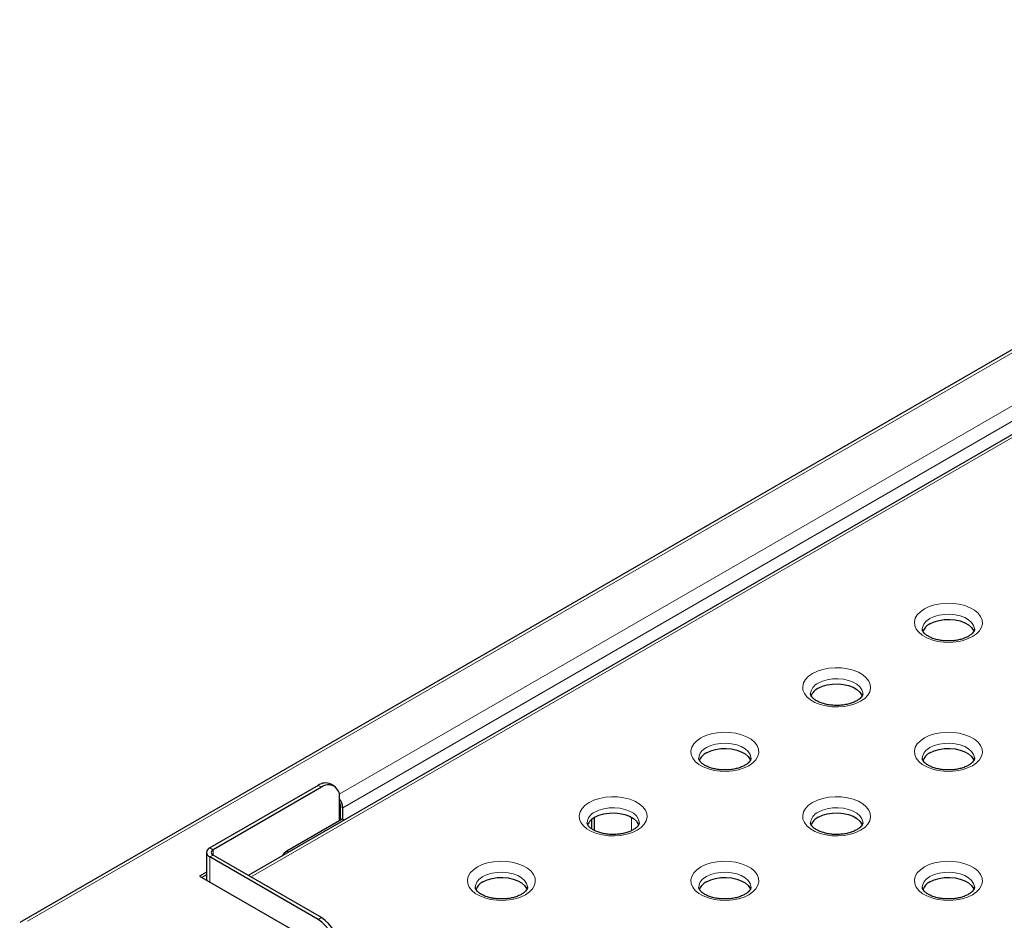
# Model space of a CAD drawing. Units: millimetres. Extents: x 0 to 210, y 0 to 297.
# Drawn here: x 143 to 158, y 131 to 145 of the extents above; entities that cross this region are included whole.
import ezdxf

# ---------------------------------------------------------------- set-up
doc = ezdxf.new("R2010")
doc.units = ezdxf.units.MM

msp = doc.modelspace()

# ---------------------------------------------------------------- linework, layer by layer
at = {"color": 7, "linetype": 'Continuous', "lineweight": 25}
for p, q in [((167.43339, 144.78533), (142.69275, 130.50286)), ((166.1965, 142.73033), (146.3088, 131.2494)), ((147.41333, 132.6732), (145.69859, 131.68331)), ((147.46636, 132.64259), (145.75162, 131.65269)), ((147.66634, 132.66239), (147.61331, 132.693)), ((147.7492, 132.11184), (147.7492, 132.47925)), ((147.7492, 132.39758), (147.75198, 132.39918)), ((147.7492, 132.33635), (147.76669, 132.34645)), ((147.76688, 132.1363), (147.76688, 132.34043)), ((147.80223, 132.13195), (147.80223, 132.32002)), ((147.79314, 132.1372), (146.91822, 131.63213)), ((147.76742, 132.12236), (147.76688, 132.1363)), ((147.81991, 132.12175), (147.79314, 132.1372)), ((151.73552, 132.13035), (151.73552, 131.98792)), ((151.77971, 132.16268), (151.77971, 131.96096)), ((145.64734, 131.61187), (145.64734, 131.17599)), ((147.41333, 130.55054), (145.69859, 131.54044)), ((147.46636, 130.58116), (145.75162, 131.57105)), ((145.64734, 131.30061), (145.5394, 131.2383)), ((145.5394, 131.2383), (147.7138, 129.98305)), ((145.64734, 131.25979), (145.57476, 131.21789)), ((145.64023, 131.18009), (145.64734, 131.1842))]:
    msp.add_line(p, q, dxfattribs=at)
at = {"color": 8, "linetype": 'Continuous', "lineweight": 18}
for p, q in [((167.4598, 144.74986), (142.81713, 130.52395)), ((166.22237, 142.69454), (146.35273, 131.22404)), ((147.74515, 132.53201), (164.03034, 141.93325)), ((164.1364, 141.74954), (147.80223, 132.32002)), ((147.46636, 132.64259), (147.41333, 132.6732)), ((147.76688, 132.34043), (147.80223, 132.32002)), ((147.76688, 132.1363), (147.77922, 132.12917)), ((152.37191, 132.16795), (152.37191, 131.95725)), ((145.75162, 131.65269), (145.69859, 131.68331)), ((145.75162, 131.57105), (145.75162, 131.65269)), ((146.91822, 131.63213), (146.945, 131.61667)), ((145.75162, 131.57105), (145.69859, 131.54044)), ((145.69859, 131.1464), (145.69859, 131.54044)), ((147.41333, 130.55054), (147.46636, 130.58116))]:
    msp.add_line(p, q, dxfattribs=at)
at = {"color": 8, "linetype": 'Continuous', "lineweight": 18, "flags": 128}
for points in [[(157.00346, 135.46422), (156.9401, 135.42017), (156.89183, 135.37015), (156.86031, 135.31586), (156.8466, 135.25914), (156.85119, 135.20195), (156.8739, 135.14621), (156.91396, 135.09382), (156.97001, 135.04659), (157.04015, 135.0061), (157.12198, 134.97374), (157.21272, 134.95061), (157.30927, 134.9375), (157.40835, 134.93485), (157.50659, 134.94276), (157.60064, 134.96096), (157.68729, 134.98882), (157.7636, 135.0254), (157.82697, 135.06946), (157.87523, 135.11948), (157.90675, 135.17377), (157.92046, 135.23048), (157.91588, 135.28768), (157.89317, 135.34342), (157.8531, 135.3958), (157.79705, 135.44304), (157.72691, 135.48353), (157.64508, 135.51589), (157.55434, 135.53902), (157.45779, 135.55213), (157.35871, 135.55478), (157.26047, 135.54686), (157.16642, 135.52867), (157.07977, 135.5008), (157.00346, 135.46422)], [(157.09185, 135.31113), (157.15887, 135.34246), (157.2357, 135.36506), (157.319, 135.37795), (157.40512, 135.38055), (157.49029, 135.37276), (157.5708, 135.35492), (157.64313, 135.32781), (157.7041, 135.29261), (157.75107, 135.25086), (157.78198, 135.20438), (157.79547, 135.15521), (157.79603, 135.14161)], [(155.23569, 134.44371), (155.17233, 134.39966), (155.12406, 134.34964), (155.09254, 134.29535), (155.07884, 134.23863), (155.08342, 134.18144), (155.10613, 134.1257), (155.14619, 134.07331), (155.20225, 134.02608), (155.27238, 133.98559), (155.35421, 133.95323), (155.44495, 133.9301), (155.54151, 133.91699), (155.64059, 133.91434), (155.73883, 133.92225), (155.83287, 133.94045), (155.91953, 133.96831), (155.99583, 134.00489), (156.0592, 134.04895), (156.10747, 134.09897), (156.13899, 134.15326), (156.15269, 134.20997), (156.14811, 134.26717), (156.1254, 134.32291), (156.08534, 134.37529), (156.02928, 134.42253), (155.95914, 134.46302), (155.87731, 134.49538), (155.78658, 134.51851), (155.69002, 134.53162), (155.59094, 134.53427), (155.4927, 134.52635), (155.39866, 134.50816), (155.312, 134.48029), (155.23569, 134.44371)], [(155.32408, 134.29062), (155.3911, 134.32195), (155.46794, 134.34455), (155.55124, 134.35744), (155.63735, 134.36004), (155.72253, 134.35225), (155.80304, 134.33441), (155.87536, 134.3073), (155.93634, 134.2721), (155.9833, 134.23035), (156.01421, 134.18387), (156.0277, 134.1347), (156.02826, 134.1211)], [(153.46793, 133.4232), (153.40456, 133.37915), (153.3563, 133.32913), (153.32477, 133.27484), (153.31107, 133.21812), (153.31565, 133.16093), (153.33836, 133.10519), (153.37843, 133.0528), (153.43448, 133.00556), (153.50462, 132.96508), (153.58645, 132.93272), (153.67718, 132.90959), (153.77374, 132.89648), (153.87282, 132.89383), (153.97106, 132.90174), (154.0651, 132.91994), (154.15176, 132.9478), (154.22807, 132.98438), (154.29143, 133.02844), (154.3397, 133.07846), (154.37122, 133.13275), (154.38492, 133.18946), (154.38034, 133.24666), (154.35763, 133.3024), (154.31757, 133.35478), (154.26151, 133.40202), (154.19138, 133.44251), (154.10955, 133.47487), (154.01881, 133.498), (153.92226, 133.51111), (153.82317, 133.51376), (153.72494, 133.50584), (153.63089, 133.48765), (153.54424, 133.45978), (153.46793, 133.4232)], [(157.00346, 133.4232), (156.9401, 133.37915), (156.89183, 133.32913), (156.86031, 133.27484), (156.8466, 133.21812), (156.85119, 133.16093), (156.8739, 133.10519), (156.91396, 133.0528), (156.97001, 133.00556), (157.04015, 132.96508), (157.12198, 132.93272), (157.21272, 132.90959), (157.30927, 132.89648), (157.40835, 132.89383), (157.50659, 132.90174), (157.60064, 132.91994), (157.68729, 132.9478), (157.7636, 132.98438), (157.82697, 133.02844), (157.87523, 133.07846), (157.90675, 133.13275), (157.92046, 133.18946), (157.91588, 133.24666), (157.89317, 133.3024), (157.8531, 133.35478), (157.79705, 133.40202), (157.72691, 133.44251), (157.64508, 133.47487), (157.55434, 133.498), (157.45779, 133.51111), (157.35871, 133.51376), (157.26047, 133.50584), (157.16642, 133.48765), (157.07977, 133.45978), (157.00346, 133.4232)], [(153.55632, 133.27011), (153.62333, 133.30144), (153.70017, 133.32404), (153.78347, 133.33693), (153.86959, 133.33953), (153.95476, 133.33174), (154.03527, 133.3139), (154.10759, 133.28679), (154.16857, 133.25159), (154.21554, 133.20984), (154.24644, 133.16336), (154.25993, 133.11419), (154.26049, 133.10059)], [(157.09185, 133.27011), (157.15887, 133.30144), (157.2357, 133.32404), (157.319, 133.33693), (157.40512, 133.33953), (157.49029, 133.33174), (157.5708, 133.3139), (157.64313, 133.28679), (157.7041, 133.25159), (157.75107, 133.20984), (157.78198, 133.16336), (157.79547, 133.11419), (157.79603, 133.10059)], [(151.70016, 132.40269), (151.63679, 132.35864), (151.58853, 132.30862), (151.55701, 132.25433), (151.5433, 132.19761), (151.54788, 132.14042), (151.57059, 132.08468), (151.61066, 132.03229), (151.66671, 131.98505), (151.73685, 131.94457), (151.81868, 131.91221), (151.90942, 131.88908), (152.00597, 131.87597), (152.10505, 131.87332), (152.20329, 131.88123), (152.29734, 131.89943), (152.38399, 131.92729), (152.4603, 131.96387), (152.52367, 132.00793), (152.57193, 132.05795), (152.60345, 132.11224), (152.61716, 132.16895), (152.61258, 132.22615), (152.58987, 132.28189), (152.5498, 132.33427), (152.49375, 132.38151), (152.42361, 132.422), (152.34178, 132.45436), (152.25104, 132.47749), (152.15449, 132.4906), (152.05541, 132.49324), (151.95717, 132.48533), (151.86312, 132.46714), (151.77647, 132.43927), (151.70016, 132.40269)], [(155.23569, 132.40269), (155.17233, 132.35864), (155.12406, 132.30862), (155.09254, 132.25433), (155.07884, 132.19761), (155.08342, 132.14042), (155.10613, 132.08468), (155.14619, 132.03229), (155.20225, 131.98505), (155.27238, 131.94457), (155.35421, 131.91221), (155.44495, 131.88908), (155.54151, 131.87597), (155.64059, 131.87332), (155.73883, 131.88123), (155.83287, 131.89943), (155.91953, 131.92729), (155.99583, 131.96387), (156.0592, 132.00793), (156.10747, 132.05795), (156.13899, 132.11224), (156.15269, 132.16895), (156.14811, 132.22615), (156.1254, 132.28189), (156.08534, 132.33427), (156.02928, 132.38151), (155.95914, 132.422), (155.87731, 132.45436), (155.78658, 132.47749), (155.69002, 132.4906), (155.59094, 132.49324), (155.4927, 132.48533), (155.39866, 132.46714), (155.312, 132.43927), (155.23569, 132.40269)], [(151.78855, 132.2496), (151.85557, 132.28093), (151.9324, 132.30353), (152.0157, 132.31642), (152.10182, 132.31902), (152.18699, 132.31123), (152.2675, 132.29339), (152.33983, 132.26628), (152.4008, 132.23108), (152.44777, 132.18933), (152.47867, 132.14285), (152.49217, 132.09368), (152.49273, 132.08008)], [(155.32408, 132.2496), (155.3911, 132.28093), (155.46794, 132.30353), (155.55124, 132.31642), (155.63735, 132.31902), (155.72253, 132.31123), (155.80304, 132.29339), (155.87536, 132.26628), (155.93634, 132.23108), (155.9833, 132.18933), (156.01421, 132.14285), (156.0277, 132.09368), (156.02826, 132.08008)], [(149.93239, 131.38218), (149.86903, 131.33813), (149.82076, 131.28811), (149.78924, 131.23382), (149.77554, 131.1771), (149.78012, 131.1199), (149.80283, 131.06417), (149.84289, 131.01178), (149.89895, 130.96454), (149.96908, 130.92406), (150.05091, 130.8917), (150.14165, 130.86857), (150.2382, 130.85546), (150.33729, 130.85281), (150.43552, 130.86072), (150.52957, 130.87892), (150.61622, 130.90678), (150.69253, 130.94336), (150.7559, 130.98742), (150.80417, 131.03744), (150.83569, 131.09173), (150.84939, 131.14844), (150.84481, 131.20564), (150.8221, 131.26138), (150.78204, 131.31376), (150.72598, 131.361), (150.65584, 131.40149), (150.57401, 131.43385), (150.48328, 131.45698), (150.38672, 131.47009), (150.28764, 131.47273), (150.1894, 131.46482), (150.09536, 131.44663), (150.0087, 131.41876), (149.93239, 131.38218)], [(153.46793, 131.38218), (153.40456, 131.33813), (153.3563, 131.28811), (153.32477, 131.23382), (153.31107, 131.1771), (153.31565, 131.1199), (153.33836, 131.06417), (153.37843, 131.01178), (153.43448, 130.96454), (153.50462, 130.92406), (153.58645, 130.8917), (153.67718, 130.86857), (153.77374, 130.85546), (153.87282, 130.85281), (153.97106, 130.86072), (154.0651, 130.87892), (154.15176, 130.90678), (154.22807, 130.94336), (154.29143, 130.98742), (154.3397, 131.03744), (154.37122, 131.09173), (154.38492, 131.14844), (154.38034, 131.20564), (154.35763, 131.26138), (154.31757, 131.31376), (154.26151, 131.361), (154.19138, 131.40149), (154.10955, 131.43385), (154.01881, 131.45698), (153.92226, 131.47009), (153.82317, 131.47273), (153.72494, 131.46482), (153.63089, 131.44663), (153.54424, 131.41876), (153.46793, 131.38218)], [(157.00346, 131.38218), (156.9401, 131.33813), (156.89183, 131.28811), (156.86031, 131.23382), (156.8466, 131.1771), (156.85119, 131.1199), (156.8739, 131.06417), (156.91396, 131.01178), (156.97001, 130.96454), (157.04015, 130.92406), (157.12198, 130.8917), (157.21272, 130.86857), (157.30927, 130.85546), (157.40835, 130.85281), (157.50659, 130.86072), (157.60064, 130.87892), (157.68729, 130.90678), (157.7636, 130.94336), (157.82697, 130.98742), (157.87523, 131.03744), (157.90675, 131.09173), (157.92046, 131.14844), (157.91588, 131.20564), (157.89317, 131.26138), (157.8531, 131.31376), (157.79705, 131.361), (157.72691, 131.40149), (157.64508, 131.43385), (157.55434, 131.45698), (157.45779, 131.47009), (157.35871, 131.47273), (157.26047, 131.46482), (157.16642, 131.44663), (157.07977, 131.41876), (157.00346, 131.38218)], [(150.02078, 131.22909), (150.0878, 131.26042), (150.16464, 131.28302), (150.24793, 131.29591), (150.33405, 131.29851), (150.41923, 131.29072), (150.49973, 131.27288), (150.57206, 131.24577), (150.63304, 131.21057), (150.68, 131.16882), (150.71091, 131.12234), (150.7244, 131.07317), (150.72496, 131.05957)], [(153.55632, 131.22909), (153.62333, 131.26042), (153.70017, 131.28302), (153.78347, 131.29591), (153.86959, 131.29851), (153.95476, 131.29072), (154.03527, 131.27288), (154.10759, 131.24577), (154.16857, 131.21057), (154.21554, 131.16882), (154.24644, 131.12234), (154.25993, 131.07317), (154.26049, 131.05957)], [(157.09185, 131.22909), (157.15887, 131.26042), (157.2357, 131.28302), (157.319, 131.29591), (157.40512, 131.29851), (157.49029, 131.29072), (157.5708, 131.27288), (157.64313, 131.24577), (157.7041, 131.21057), (157.75107, 131.16882), (157.78198, 131.12234), (157.79547, 131.07317), (157.79603, 131.05957)]]:
    msp.add_lwpolyline(points, dxfattribs=at)
at = {"color": 7, "linetype": 'Continuous', "lineweight": 25, "flags": 128}
for points in [[(157.09185, 135.22948), (157.15887, 135.26081), (157.2357, 135.28341), (157.319, 135.29629), (157.40512, 135.2989), (157.49029, 135.29111), (157.5708, 135.27327), (157.64313, 135.24616), (157.7041, 135.21095), (157.75107, 135.1692), (157.78198, 135.12273), (157.78953, 135.10321)], [(155.32408, 134.20897), (155.3911, 134.2403), (155.46794, 134.2629), (155.55124, 134.27578), (155.63735, 134.27839), (155.72253, 134.2706), (155.80304, 134.25276), (155.87536, 134.22565), (155.93634, 134.19044), (155.9833, 134.14869), (156.01421, 134.10222), (156.02176, 134.0827)], [(153.55632, 133.18846), (153.62333, 133.21979), (153.70017, 133.24239), (153.78347, 133.25527), (153.86959, 133.25788), (153.95476, 133.25009), (154.03527, 133.23225), (154.10759, 133.20514), (154.16857, 133.16993), (154.21554, 133.12818), (154.24644, 133.08171), (154.254, 133.06219)], [(157.09185, 133.18846), (157.15887, 133.21979), (157.2357, 133.24239), (157.319, 133.25527), (157.40512, 133.25788), (157.49029, 133.25009), (157.5708, 133.23225), (157.64313, 133.20514), (157.7041, 133.16993), (157.75107, 133.12818), (157.78198, 133.08171), (157.78953, 133.06219)], [(151.78855, 132.16795), (151.85557, 132.19928), (151.9324, 132.22188), (152.0157, 132.23476), (152.10182, 132.23737), (152.18699, 132.22958), (152.2675, 132.21174), (152.33983, 132.18462), (152.4008, 132.14942), (152.44777, 132.10767), (152.47867, 132.0612), (152.48623, 132.04168)], [(155.32408, 132.16795), (155.3911, 132.19928), (155.46794, 132.22188), (155.55124, 132.23476), (155.63735, 132.23737), (155.72253, 132.22958), (155.80304, 132.21174), (155.87536, 132.18462), (155.93634, 132.14942), (155.9833, 132.10767), (156.01421, 132.0612), (156.02176, 132.04168)], [(150.02078, 131.14744), (150.0878, 131.17877), (150.16464, 131.20137), (150.24793, 131.21425), (150.33405, 131.21686), (150.41923, 131.20907), (150.49973, 131.19123), (150.57206, 131.16411), (150.63304, 131.12891), (150.68, 131.08716), (150.71091, 131.04068), (150.71846, 131.02117)], [(153.55632, 131.14744), (153.62333, 131.17877), (153.70017, 131.20137), (153.78347, 131.21425), (153.86959, 131.21686), (153.95476, 131.20907), (154.03527, 131.19123), (154.10759, 131.16411), (154.16857, 131.12891), (154.21554, 131.08716), (154.24644, 131.04068), (154.254, 131.02117)], [(157.09185, 131.14744), (157.15887, 131.17877), (157.2357, 131.20137), (157.319, 131.21425), (157.40512, 131.21686), (157.49029, 131.20907), (157.5708, 131.19123), (157.64313, 131.16411), (157.7041, 131.12891), (157.75107, 131.08716), (157.78198, 131.04068), (157.78953, 131.02117)]]:
    msp.add_lwpolyline(points, dxfattribs=at)
at = {"color": 8, "linetype": 'Continuous', "lineweight": 18}
for centre in [(157.17567, 135.12331), (155.4079, 134.1028), (153.64013, 133.08229), (157.17567, 133.08229), (151.87237, 132.06178), (155.4079, 132.06178), (150.1046, 131.04127), (153.64013, 131.04127), (157.17567, 131.04127)]:
    msp.add_arc(centre, 0.20567, 114.049544, 174.228415, dxfattribs=at)
at = {"color": 7, "linetype": 'Continuous', "lineweight": 25}
for centre, radius, start, end in [((157.19797, 135.01817), 0.23646, 116.667205, 158.196163), ((155.43021, 133.99766), 0.23646, 116.667205, 158.196163), ((153.66244, 132.97715), 0.23646, 116.667205, 158.196163), ((157.19797, 132.97715), 0.23646, 116.667205, 158.196163), ((147.53049, 132.50965), 0.20119, 65.692881, 125.617577), ((147.57677, 132.50722), 0.17468, 350.785963, 129.203285), ((147.57336, 132.30986), 0.2291, 2.543793, 39.867567), ((147.62452, 132.33578), 0.14244, 1.871112, 28.91252), ((151.89467, 131.95664), 0.23646, 116.667205, 158.196163), ((155.43021, 131.95664), 0.23646, 116.667205, 158.196163), ((145.7257, 131.61187), 0.07641, 110.783421, 249.216579), ((145.76712, 131.61187), 0.04366, 110.783421, 249.216579), ((147.03958, 131.43663), 0.23011, 121.830543, 147.974549), ((150.12691, 130.93613), 0.23646, 116.667205, 158.196163), ((153.66244, 130.93613), 0.23646, 116.667205, 158.196163), ((157.19797, 130.93613), 0.23646, 116.667205, 158.196163), ((147.08208, 130.0327), 0.61472, 2.605478, 57.394522), ((147.13512, 130.06331), 0.61472, 2.605478, 57.394522)]:
    msp.add_arc(centre, radius, start, end, dxfattribs=at)
for points, knots in [([(157.79586, 135.14238), (157.79591, 135.14203), (157.79705, 135.1347), (157.79321, 135.12241), (157.78024, 135.09692), (157.75476, 135.06851), (157.71563, 135.03868), (157.66265, 135.01044), (157.59882, 134.9867), (157.52626, 134.96904), (157.44765, 134.95864), (157.36613, 134.95626), (157.28513, 134.96213), (157.20813, 134.97591), (157.13842, 134.99664), (157.07893, 135.02279), (157.03195, 135.05218), (156.99876, 135.08203), (156.97948, 135.10913), (156.97164, 135.1288), (156.97171, 135.1387), (156.97174, 135.1431)], [0, 0, 0, 0, 0.00332982, 0.06954407, 0.12386218, 0.17570682, 0.23091243, 0.285787, 0.34104799, 0.39702084, 0.4536086, 0.51057853, 0.56765977, 0.62450827, 0.68082398, 0.73636668, 0.79101432, 0.84497516, 0.89906322, 0.955086, 1, 1, 1, 1]), ([(156.02809, 134.12187), (156.02814, 134.12152), (156.02928, 134.11419), (156.02544, 134.1019), (156.01247, 134.07641), (155.98699, 134.048), (155.94787, 134.01817), (155.89489, 133.98993), (155.83106, 133.96619), (155.7585, 133.94853), (155.67988, 133.93813), (155.59836, 133.93575), (155.51737, 133.94162), (155.44036, 133.9554), (155.37065, 133.97613), (155.31116, 134.00228), (155.26419, 134.03167), (155.23099, 134.06152), (155.21171, 134.08862), (155.20387, 134.10829), (155.20394, 134.11819), (155.20398, 134.12259)], [0, 0, 0, 0, 0.003329816, 0.069544066, 0.123862177, 0.175706822, 0.230912429, 0.285787001, 0.341047987, 0.39702084, 0.453608603, 0.510578531, 0.567659768, 0.624508265, 0.680823979, 0.736366683, 0.791014321, 0.844975156, 0.899063221, 0.955086002, 1, 1, 1, 1]), ([(154.26032, 133.10136), (154.26038, 133.10101), (154.26151, 133.09368), (154.25768, 133.08139), (154.2447, 133.0559), (154.21923, 133.02749), (154.1801, 132.99766), (154.12712, 132.96942), (154.06329, 132.94568), (153.99073, 132.92802), (153.91211, 132.91762), (153.8306, 132.91524), (153.7496, 132.92111), (153.67259, 132.93489), (153.60289, 132.95562), (153.54339, 132.98177), (153.49642, 133.01116), (153.46322, 133.04101), (153.44395, 133.06811), (153.4361, 133.08778), (153.43618, 133.09768), (153.43621, 133.10208)], [0, 0, 0, 0, 0.00332982, 0.06954407, 0.12386218, 0.17570682, 0.23091243, 0.285787, 0.34104799, 0.39702084, 0.4536086, 0.51057853, 0.56765977, 0.62450827, 0.68082398, 0.73636668, 0.79101432, 0.84497516, 0.89906322, 0.955086, 1, 1, 1, 1]), ([(157.79586, 133.10136), (157.79591, 133.10101), (157.79705, 133.09368), (157.79321, 133.08139), (157.78024, 133.0559), (157.75476, 133.02749), (157.71563, 132.99766), (157.66265, 132.96942), (157.59882, 132.94568), (157.52626, 132.92802), (157.44765, 132.91762), (157.36613, 132.91524), (157.28513, 132.92111), (157.20813, 132.93489), (157.13842, 132.95562), (157.07893, 132.98177), (157.03195, 133.01116), (156.99876, 133.04101), (156.97948, 133.06811), (156.97164, 133.08778), (156.97171, 133.09768), (156.97174, 133.10208)], [0, 0, 0, 0, 0.00332982, 0.06954407, 0.12386218, 0.17570682, 0.23091243, 0.285787, 0.34104799, 0.39702084, 0.4536086, 0.51057853, 0.56765977, 0.62450827, 0.68082398, 0.73636668, 0.79101432, 0.84497516, 0.89906322, 0.955086, 1, 1, 1, 1]), ([(152.49256, 132.08085), (152.49261, 132.0805), (152.49374, 132.07317), (152.48991, 132.06088), (152.47694, 132.03539), (152.45146, 132.00698), (152.41233, 131.97715), (152.35935, 131.94891), (152.29552, 131.92517), (152.22296, 131.90751), (152.14435, 131.89711), (152.06283, 131.89473), (151.98183, 131.9006), (151.90482, 131.91438), (151.83512, 131.93511), (151.77563, 131.96126), (151.72865, 131.99065), (151.69546, 132.0205), (151.67618, 132.04759), (151.66834, 132.06727), (151.66841, 132.07717), (151.66844, 132.08157)], [0, 0, 0, 0, 0.00332982, 0.06954407, 0.12386218, 0.17570682, 0.23091243, 0.285787, 0.34104799, 0.39702084, 0.4536086, 0.51057853, 0.56765977, 0.62450827, 0.68082398, 0.73636668, 0.79101432, 0.84497516, 0.89906322, 0.955086, 1, 1, 1, 1]), ([(156.02809, 132.08085), (156.02814, 132.0805), (156.02928, 132.07317), (156.02544, 132.06088), (156.01247, 132.03539), (155.98699, 132.00698), (155.94787, 131.97715), (155.89489, 131.94891), (155.83106, 131.92517), (155.7585, 131.90751), (155.67988, 131.89711), (155.59836, 131.89473), (155.51737, 131.9006), (155.44036, 131.91438), (155.37065, 131.93511), (155.31116, 131.96126), (155.26419, 131.99065), (155.23099, 132.0205), (155.21171, 132.04759), (155.20387, 132.06727), (155.20394, 132.07717), (155.20398, 132.08157)], [0, 0, 0, 0, 0.00332982, 0.06954407, 0.12386218, 0.17570682, 0.23091243, 0.285787, 0.34104799, 0.39702084, 0.4536086, 0.51057853, 0.56765977, 0.62450827, 0.68082398, 0.73636668, 0.79101432, 0.84497516, 0.89906322, 0.955086, 1, 1, 1, 1]), ([(150.72479, 131.06034), (150.72484, 131.05999), (150.72598, 131.05266), (150.72214, 131.04037), (150.70917, 131.01488), (150.68369, 130.98647), (150.64456, 130.95664), (150.59159, 130.9284), (150.52776, 130.90466), (150.4552, 130.887), (150.37658, 130.8766), (150.29506, 130.87422), (150.21406, 130.88009), (150.13706, 130.89387), (150.06735, 130.9146), (150.00786, 130.94075), (149.96089, 130.97014), (149.92769, 130.99999), (149.90841, 131.02708), (149.90057, 131.04676), (149.90064, 131.05666), (149.90068, 131.06106)], [0, 0, 0, 0, 0.00332982, 0.06954407, 0.12386218, 0.17570682, 0.23091243, 0.285787, 0.34104799, 0.39702084, 0.4536086, 0.51057853, 0.56765977, 0.62450827, 0.68082398, 0.73636668, 0.79101432, 0.84497516, 0.89906322, 0.955086, 1, 1, 1, 1]), ([(154.26032, 131.06034), (154.26038, 131.05999), (154.26151, 131.05266), (154.25768, 131.04037), (154.2447, 131.01488), (154.21923, 130.98647), (154.1801, 130.95664), (154.12712, 130.9284), (154.06329, 130.90466), (153.99073, 130.887), (153.91211, 130.8766), (153.8306, 130.87422), (153.7496, 130.88009), (153.67259, 130.89387), (153.60289, 130.9146), (153.54339, 130.94075), (153.49642, 130.97014), (153.46322, 130.99999), (153.44395, 131.02708), (153.4361, 131.04676), (153.43618, 131.05666), (153.43621, 131.06106)], [0, 0, 0, 0, 0.003329816, 0.069544066, 0.123862177, 0.175706822, 0.230912429, 0.285787001, 0.341047987, 0.39702084, 0.453608603, 0.510578531, 0.567659768, 0.624508265, 0.680823979, 0.736366683, 0.791014321, 0.844975156, 0.899063221, 0.955086002, 1, 1, 1, 1]), ([(157.79586, 131.06034), (157.79591, 131.05999), (157.79705, 131.05266), (157.79321, 131.04037), (157.78024, 131.01488), (157.75476, 130.98647), (157.71563, 130.95664), (157.66265, 130.9284), (157.59882, 130.90466), (157.52626, 130.887), (157.44765, 130.8766), (157.36613, 130.87422), (157.28513, 130.88009), (157.20813, 130.89387), (157.13842, 130.9146), (157.07893, 130.94075), (157.03195, 130.97014), (156.99876, 130.99999), (156.97948, 131.02708), (156.97164, 131.04676), (156.97171, 131.05666), (156.97174, 131.06106)], [0, 0, 0, 0, 0.00332982, 0.06954407, 0.12386218, 0.17570682, 0.23091243, 0.285787, 0.34104799, 0.39702084, 0.4536086, 0.51057853, 0.56765977, 0.62450827, 0.68082398, 0.73636668, 0.79101432, 0.84497516, 0.89906322, 0.955086, 1, 1, 1, 1])]:
    msp.add_open_spline(points, degree=3, knots=knots, dxfattribs=at)

doc.saveas('drawing.dxf')
